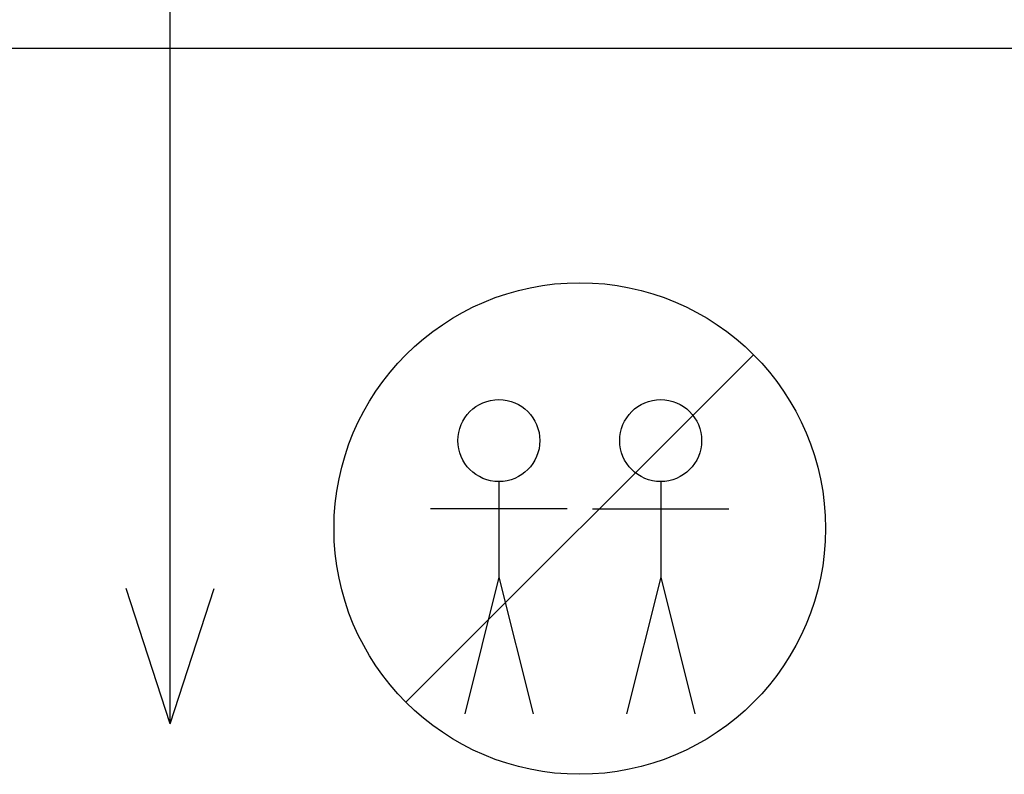
# Model space of a CAD drawing. Units: millimetres. Extents: x -10934 to 83828, y 1040 to 10544.
# Drawn here: x 1699 to 2059, y 3035 to 3312 of the extents above; entities that cross this region are included whole.
import ezdxf

# ---------------------------------------------------------------- set-up
doc = ezdxf.new("R2010")
doc.units = ezdxf.units.MM
doc.layers.add('ABAVA - Шлюзы', color=7, linetype='Continuous')
doc.styles.get("Standard").update_dxf_attribs({"font": 'ARIAL.TTF'})
doc.dimstyles.new('ISO-25', dxfattribs={"dimtxt": 2.5, "dimasz": 2.5, "dimexe": 1.25, "dimexo": 0.625, "dimtad": 1, "dimtxsty": 'Standard', "dimcen": 2.5, "dimadec": 0, "dimazin": 0, "dimtfac": 1, "dimtmove": 0, "dimatfit": 3, "dimfxl": 0, "dimarcsym": 0})

# ---------------------------------------------------------------- blocks, each defined once
blk = doc.blocks.new('*D212')
at = {"layer": 'ABAVA - Шлюзы', "color": 1, "lineweight": -2}
for p, q in [((116276.09, -38883.4), (116276.09, -38778.38)), ((117346.09, -38778.38), (116306.09, -38778.38)), ((117376.09, -38883.4), (117376.09, -38778.38))]:
    blk.add_line(p, q, dxfattribs=at)
at = {"layer": 'ABAVA - Шлюзы', "color": 1}
for points in [[(116306.09, -38773.38), (116306.09, -38783.38), (116276.09, -38778.38)], [(117346.09, -38773.38), (117346.09, -38783.38), (117376.09, -38778.38)]]:
    blk.add_solid(points, dxfattribs=at)
at = {"layer": 'ABAVA - Шлюзы', "color": 1, "insert": (116987.87, -38742.86), "char_height": 50, "attachment_point": 5}
blk.add_mtext('1100', dxfattribs=at)
blk = doc.blocks.new('Tedria TF02 - top left right')
at = {"layer": 'ABAVA - Шлюзы', "color": 1}
for p, q in [((116765.063, -39025.656), (116765.063, -38625.656)), ((116978.703, -38890.485), (116851.424, -39017.764)), ((116885.437, -38936.945), (116885.437, -38971.945)), ((116944.69, -38936.945), (116944.69, -38971.945)), ((116910.437, -38946.945), (116860.437, -38946.945)), ((116919.69, -38946.945), (116969.69, -38946.945)), ((116885.437, -38971.945), (116872.937, -39021.945)), ((116885.437, -38971.945), (116897.937, -39021.945)), ((116944.69, -38971.945), (116932.19, -39021.945)), ((116944.69, -38971.945), (116957.19, -39021.945)), ((116765.063, -39025.656), (116748.94, -38976.13)), ((116765.063, -39025.656), (116781.186, -38976.13))]:
    blk.add_line(p, q, dxfattribs=at)
for centre, radius in [((116915.063, -38954.124), 90), ((116885.437, -38921.945), 15), ((116944.69, -38921.945), 15)]:
    blk.add_circle(centre, radius, dxfattribs=at)
at = {"layer": 'ABAVA - Шлюзы'}
dim = blk.add_linear_dim(base=(116276.092, -38778.384), p1=(117376.092, -38883.398), p2=(116276.092, -38883.398), angle=180, dimstyle='ISO-25', dxfattribs=at)
dim.commit()
dim.dimension.update_dxf_attribs({"geometry": '*D212', "text_midpoint": (116987.868, -38778.384), "dimtype": 128})

msp = doc.modelspace()

# ---------------------------------------------------------------- block references
at = {"layer": 'ABAVA - Шлюзы', "color": 1}
msp.add_blockref('Tedria TF02 - top left right', (-115011.46, 42079.34), dxfattribs=at)

doc.saveas('drawing.dxf')
